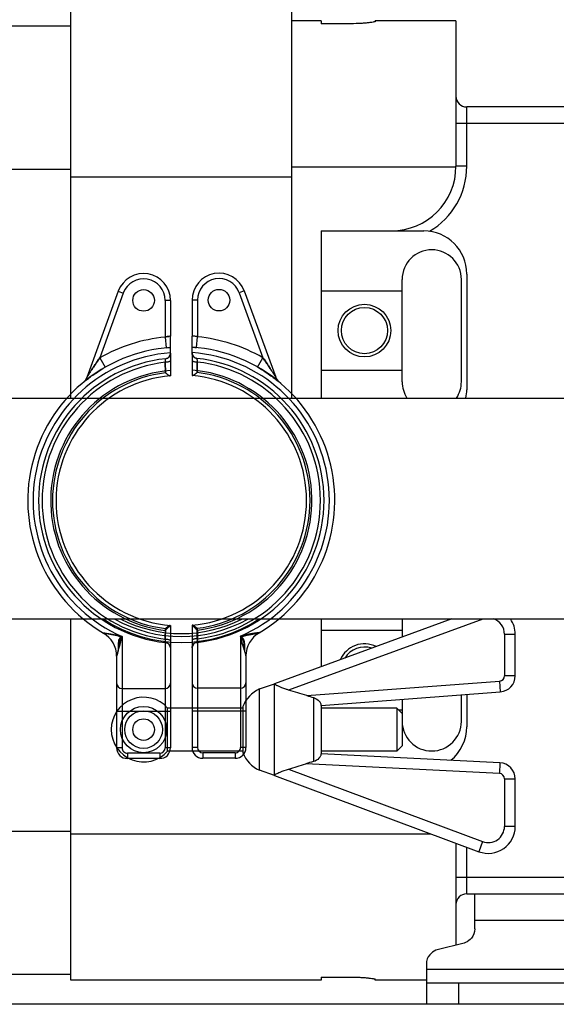
# Model space of a CAD drawing. Units: millimetres. Extents: x 0 to 420, y 0 to 297.
# Drawn here: x 56 to 60, y 186 to 193 of the extents above; entities that cross this region are included whole.
import ezdxf

# ---------------------------------------------------------------- set-up
doc = ezdxf.new("R2010")
doc.units = ezdxf.units.MM
doc.header["$LTSCALE"] = 23.1
doc.layers.get('0').update_dxf_attribs({"linetype": 'CONTINUOUS'})

msp = doc.modelspace()

# ---------------------------------------------------------------- linework, layer by layer
at = {"color": 7, "linetype": 'CONTINUOUS'}
for p, q in [((57.78684, 190.56897), (57.78684, 203.60916)), ((56.14684, 190.56897), (56.14684, 200.04916)), ((58.00684, 193.36917), (57.78684, 193.36917)), ((58.00684, 193.36917), (58.00684, 193.34662)), ((58.40684, 193.36354), (58.40684, 193.36917)), ((59.00684, 193.36917), (58.40684, 193.36917)), ((59.00684, 193.36917), (59.00684, 192.28917)), ((56.14684, 193.32917), (55.70684, 193.32917)), ((58.20684, 193.34662), (58.00684, 193.34662)), ((61.32684, 192.72917), (59.08684, 192.72917)), ((55.70684, 192.26681), (56.14684, 192.26681)), ((59.0068, 192.28303), (57.78684, 192.28303)), ((57.78682, 192.20917), (56.14686, 192.20917)), ((58.00684, 191.80917), (58.00684, 190.56897)), ((58.00684, 191.80917), (58.76684, 191.80917)), ((59.08684, 191.48917), (59.08684, 190.62917)), ((58.60684, 190.68917), (58.60684, 191.44917)), ((59.04684, 190.68917), (59.04684, 191.44917)), ((58.00684, 191.3653), (58.60684, 191.3653)), ((58.60684, 190.77303), (58.00684, 190.77303)), ((53.90684, 190.56897), (62.50684, 190.56897)), ((53.90684, 188.92897), (62.50684, 188.92897)), ((56.14684, 186.24917), (56.14684, 188.92897)), ((58.97531, 188.92897), (57.65884, 188.44789)), ((58.00684, 188.92897), (58.00684, 188.57506)), ((58.60684, 188.92917), (58.60684, 188.79432)), ((58.00684, 188.8453), (58.60684, 188.8453)), ((59.44684, 188.50782), (59.44684, 188.81526)), ((57.54684, 188.40933), (57.65884, 188.44789)), ((57.54684, 187.80688), (57.54684, 188.40933)), ((57.65884, 187.76832), (57.65884, 188.44789)), ((58.00683, 188.28782), (59.33587, 188.38816)), ((58.60684, 188.33312), (58.60684, 187.98811)), ((59.04684, 188.16917), (59.04684, 188.36634)), ((59.08684, 188.36936), (59.08684, 188.12917)), ((56.86573, 187.94811), (56.86573, 188.26811)), ((57.42363, 188.26811), (56.86573, 188.26811)), ((57.42363, 188.27934), (57.42363, 187.93687)), ((58.00684, 188.28782), (58.00684, 187.92839)), ((58.56684, 188.26811), (58.00684, 188.26811)), ((58.60684, 188.22811), (58.56684, 188.26811)), ((58.56684, 188.26811), (58.56684, 187.94811)), ((58.60684, 188.25303), (58.58192, 188.25303)), ((58.60684, 187.98811), (58.56684, 187.94811)), ((57.42363, 187.94811), (56.86573, 187.94811)), ((59.33282, 187.86219), (58.00683, 187.92839)), ((58.56684, 187.94811), (58.00684, 187.94811)), ((57.65884, 187.76832), (57.54684, 187.80688)), ((57.65884, 187.76832), (59.17693, 187.20197)), ((59.44684, 187.38936), (59.44684, 187.74234)), ((56.14684, 187.35153), (55.70684, 187.35153)), ((56.14684, 187.3353), (58.81953, 187.3353)), ((59.00684, 187.26543), (59.00684, 186.50885)), ((59.08684, 186.88917), (61.82684, 186.88917)), ((59.14684, 186.62814), (59.14684, 186.88917)), ((59.0579, 186.52144), (58.87578, 186.47653)), ((58.78684, 186.36983), (58.78684, 186.06916)), ((56.14684, 186.28917), (55.70684, 186.28917)), ((58.00684, 186.27171), (58.00684, 186.24917)), ((58.00684, 186.27171), (58.20684, 186.27171)), ((58.00684, 186.24917), (56.14684, 186.24917)), ((58.40684, 186.24917), (58.40684, 186.25479)), ((58.78684, 186.24917), (58.40684, 186.24917)), ((58.78684, 186.22916), (62.18684, 186.22916)), ((65.14684, 186.06916), (55.10684, 186.06916))]:
    msp.add_line(p, q, dxfattribs=at)
at = {"color": 9, "linetype": 'CONTINUOUS'}
for p, q in [((59.08684, 192.28917), (59.08684, 192.72917)), ((59.00684, 192.60917), (61.32684, 192.60917)), ((59.08684, 192.28917), (59.00684, 192.28917)), ((56.4989, 191.36151), (56.26576, 190.72095)), ((56.53649, 191.34783), (56.36118, 190.86617)), ((56.4989, 191.36151), (56.53649, 191.34783)), ((57.43478, 191.36355), (57.39719, 191.34987)), ((57.39719, 191.34987), (57.5725, 190.86821)), ((57.43478, 191.36355), (57.66792, 190.72299)), ((56.84684, 191.29311), (56.84684, 191.02121)), ((56.88684, 191.29311), (56.84684, 191.29311)), ((56.88684, 191.29311), (56.88684, 191.02713)), ((57.04684, 191.29515), (57.04684, 191.02917)), ((57.08684, 191.29515), (57.04684, 191.29515)), ((57.08684, 191.29515), (57.08684, 191.02325)), ((56.84684, 191.02121), (56.85471, 190.9416)), ((57.07897, 190.94364), (57.08684, 191.02325)), ((56.88684, 190.90056), (56.88688, 190.73368)), ((57.04684, 190.9026), (57.0468, 190.73572)), ((56.36118, 190.86617), (56.4009, 190.79673)), ((57.53278, 190.79877), (57.5725, 190.86821)), ((59.20565, 188.92797), (57.764, 188.40115)), ((59.20528, 188.92897), (59.20565, 188.92797)), ((56.84684, 188.84458), (56.84684, 187.97311)), ((56.88684, 188.88057), (56.88684, 187.97311)), ((57.0468, 188.88261), (57.04684, 187.97515)), ((57.08684, 188.84662), (57.08684, 187.97515)), ((56.52684, 188.79896), (56.52684, 187.97311)), ((56.85121, 188.75345), (56.84841, 188.78028)), ((57.40684, 188.801), (57.40684, 187.97515)), ((59.36684, 188.81526), (59.36684, 188.50782)), ((59.36684, 188.81526), (59.44684, 188.81526)), ((56.48684, 188.65248), (56.48684, 187.97311)), ((57.44684, 188.65452), (57.44684, 187.97515)), ((57.89897, 188.35991), (59.32985, 188.46793)), ((59.32985, 188.46793), (59.33587, 188.38816)), ((59.44684, 188.50782), (59.36684, 188.50782)), ((57.94889, 188.34532), (57.94889, 187.87076)), ((56.88684, 188.24311), (56.48684, 188.24311)), ((57.44684, 188.24515), (57.04684, 188.24515)), ((56.52684, 187.97311), (56.48684, 187.97311)), ((56.88684, 187.97311), (56.84684, 187.97311)), ((57.08684, 187.97515), (57.04684, 187.97515)), ((57.44684, 187.97515), (57.40684, 187.97515)), ((56.56684, 187.93311), (56.56684, 187.89311)), ((56.80684, 187.93311), (56.56684, 187.93311)), ((56.80684, 187.89311), (56.56684, 187.89311)), ((56.80684, 187.93311), (56.80684, 187.89311)), ((57.12684, 187.93515), (57.12684, 187.89515)), ((57.36684, 187.93515), (57.12684, 187.93515)), ((57.36684, 187.89515), (57.12684, 187.89515)), ((57.36684, 187.93515), (57.36684, 187.89515)), ((57.76312, 187.8148), (59.20489, 187.27692)), ((59.32883, 187.78229), (57.89163, 187.85404)), ((59.33282, 187.86219), (59.32883, 187.78229)), ((59.36684, 187.74234), (59.36684, 187.38936)), ((59.36684, 187.74234), (59.44684, 187.74234)), ((59.44684, 187.38936), (59.36684, 187.38936)), ((59.08684, 186.88917), (59.08684, 187.23558)), ((59.20489, 187.27692), (59.17693, 187.20197)), ((60.20533, 187.00917), (59.00684, 187.00917)), ((59.14684, 186.6942), (61.82684, 186.6942)), ((62.18684, 186.32665), (58.78684, 186.32665)), ((59.02684, 186.06916), (59.02684, 186.22916))]:
    msp.add_line(p, q, dxfattribs=at)
at = {"color": 6, "linetype": 'CONTINUOUS'}
for p, q in [((56.88684, 190.90056), (56.88684, 191.02713)), ((57.04684, 190.9026), (57.04684, 191.02917)), ((56.87963, 190.87766), (56.87663, 190.87387)), ((57.04684, 190.94636), (57.0575, 190.94556)), ((56.84852, 190.75611), (56.84841, 190.83399)), ((56.84841, 190.83399), (56.84852, 190.75611)), ((56.85597, 190.86162), (56.85121, 190.8608)), ((57.07771, 190.86366), (57.07307, 190.86505)), ((57.08247, 190.86284), (57.07771, 190.86366)), ((57.08516, 190.75815), (57.08527, 190.83603)), ((57.08527, 190.83603), (57.08516, 190.75815)), ((56.24154, 190.68664), (56.24458, 190.68913)), ((56.24458, 190.68913), (56.25011, 190.69363)), ((56.25592, 190.70214), (56.25158, 190.69655)), ((56.25383, 190.69663), (56.25817, 190.70009)), ((57.65684, 190.71663), (57.66373, 190.71135)), ((57.67551, 190.70213), (57.67985, 190.69867)), ((57.67552, 190.70213), (57.67985, 190.69867)), ((57.67985, 190.69867), (57.68667, 190.69316)), ((56.84841, 188.78026), (56.84852, 188.85814)), ((56.84852, 188.85814), (56.84841, 188.78026)), ((57.08527, 188.7823), (57.08516, 188.86018)), ((57.08516, 188.86018), (57.08527, 188.7823)), ((57.07771, 188.75467), (57.08247, 188.75549)), ((56.87314, 188.74383), (56.87663, 188.74039)), ((56.52684, 188.41311), (56.84684, 188.41311)), ((57.40684, 188.41515), (57.08684, 188.41515))]:
    msp.add_line(p, q, dxfattribs=at)
for points in [[(56.85471, 190.9416), (56.86543, 190.94261), (56.87618, 190.94351), (56.88684, 190.94432)], [(56.85471, 190.9416), (56.86543, 190.94261), (56.87618, 190.94352), (56.88684, 190.94432)], [(56.87663, 190.87387), (56.87314, 190.87042), (56.86926, 190.86744), (56.86507, 190.86496), (56.86061, 190.86301), (56.85597, 190.86162)], [(56.88565, 190.89087), (56.88418, 190.88622), (56.88216, 190.88179), (56.87963, 190.87766)], [(56.88684, 190.90056), (56.88654, 190.89567), (56.88565, 190.89087)], [(57.04683, 190.94635), (57.05752, 190.94555), (57.06828, 190.94464), (57.07897, 190.94364)], [(57.05705, 190.87591), (57.05405, 190.8797), (57.05152, 190.88383), (57.0495, 190.88826), (57.04803, 190.89291), (57.04714, 190.89771), (57.04684, 190.9026)], [(57.06442, 190.86948), (57.06054, 190.87246), (57.05705, 190.87591)], [(57.07307, 190.86505), (57.06861, 190.867), (57.06442, 190.86948)], [(56.25817, 190.70009), (56.26372, 190.70447), (56.26997, 190.70933), (56.27686, 190.71461), (56.28437, 190.72027), (56.29253, 190.72631), (56.30138, 190.73274), (56.31091, 190.73952), (56.32116, 190.74665), (56.33218, 190.75413), (56.344, 190.76194), (56.35672, 190.77012), (56.37038, 190.77863)], [(56.29251, 190.7263), (56.30136, 190.73272), (56.3109, 190.73951), (56.32115, 190.74664), (56.33217, 190.75412), (56.34399, 190.76193), (56.35672, 190.77012), (56.37038, 190.77863), (56.38512, 190.78753), (56.4009, 190.79673)], [(57.53278, 190.79877), (57.54856, 190.78957), (57.5633, 190.78067), (57.57696, 190.77216), (57.58969, 190.76397), (57.60151, 190.75616), (57.61253, 190.74868), (57.62278, 190.74155), (57.63232, 190.73476), (57.64117, 190.72834)], [(57.53278, 190.79877), (57.54855, 190.78958), (57.56331, 190.78067)], [(57.6015, 190.75616), (57.61253, 190.74868), (57.62278, 190.74155)], [(57.63231, 190.73477), (57.64116, 190.72835), (57.64932, 190.7223), (57.65683, 190.71664), (57.66373, 190.71135), (57.66997, 190.7065), (57.67552, 190.70213)], [(56.25592, 190.70214), (56.25159, 190.69656), (56.24678, 190.69137), (56.24154, 190.68664)], [(56.24701, 190.69112), (56.25383, 190.69663), (56.25817, 190.70009)], [(56.26576, 190.72095), (56.26304, 190.7144), (56.25975, 190.70812), (56.25592, 190.70214)], [(56.25817, 190.70009), (56.26372, 190.70447), (56.26995, 190.70931), (56.27684, 190.71459), (56.28435, 190.72026)], [(57.67776, 190.70418), (57.67393, 190.71016), (57.67064, 190.71644), (57.66792, 190.72299)], [(57.69216, 190.68866), (57.68691, 190.6934), (57.6821, 190.69859), (57.67776, 190.70418)], [(57.68667, 190.69316), (57.69185, 190.68892), (57.69216, 190.68866)], [(56.38833, 188.82482), (56.3927, 188.82217), (56.397, 188.81941), (56.40125, 188.81653)], [(56.38833, 188.82482), (56.3944, 188.8211), (56.40036, 188.81714), (56.4062, 188.81294)], [(56.52664, 188.79892), (56.52649, 188.79891), (56.52632, 188.79892), (56.52615, 188.79894), (56.52598, 188.79896), (56.5258, 188.799), (56.52561, 188.79904), (56.52542, 188.7991)], [(57.05705, 188.74243), (57.06054, 188.74587), (57.06442, 188.74885), (57.06861, 188.75134), (57.07307, 188.75328), (57.07771, 188.75467)], [(57.40826, 188.80114), (57.40807, 188.80108), (57.40788, 188.80104), (57.4077, 188.801), (57.40753, 188.80098), (57.40736, 188.80096), (57.40719, 188.80095), (57.40704, 188.80096)], [(57.52748, 188.81498), (57.53332, 188.81918), (57.53928, 188.82314), (57.54535, 188.82686)], [(57.53243, 188.81857), (57.53668, 188.82145), (57.54098, 188.82421), (57.54535, 188.82686)], [(56.85121, 188.75345), (56.85597, 188.75263), (56.86061, 188.75124), (56.86507, 188.7493), (56.86926, 188.74681), (56.87314, 188.74383)], [(56.87663, 188.74039), (56.87963, 188.7366), (56.88216, 188.73246), (56.88418, 188.72804), (56.88565, 188.72339), (56.88654, 188.71858), (56.88684, 188.71369)], [(57.04684, 188.71573), (57.04714, 188.72062), (57.04803, 188.72543)], [(57.04803, 188.72543), (57.0495, 188.73008), (57.05152, 188.7345), (57.05405, 188.73864), (57.05705, 188.74243)], [(56.48576, 188.6732), (56.48623, 188.66801), (56.48657, 188.66283), (56.48677, 188.65765), (56.48684, 188.65248)], [(56.48622, 188.66818), (56.48649, 188.66425), (56.48669, 188.66032), (56.4868, 188.6564)], [(57.44684, 188.65452), (57.44691, 188.65969), (57.44711, 188.66487), (57.44745, 188.67005), (57.44792, 188.67524)], [(57.44688, 188.65844), (57.44699, 188.66236), (57.44719, 188.66629), (57.44746, 188.67022)]]:
    msp.add_lwpolyline(points, dxfattribs=at)
for centre in [(56.68684, 191.29311), (57.24684, 191.29515), (56.68684, 188.10811)]:
    msp.add_circle(centre, 0.08, dxfattribs=at)
at = {"color": 7, "linetype": 'CONTINUOUS'}
for centre, radius in [((58.32684, 191.06917), 0.1954), ((58.32684, 191.06917), 0.1714), ((56.68684, 188.10811), 0.17139), ((56.68684, 188.10811), 0.13994)]:
    msp.add_circle(centre, radius, dxfattribs=at)
for centre, radius, start, end in [((59.08684, 192.80917), 0.08, 180, 270), ((58.52684, 192.28917), 0.48, 270, 360), ((58.76684, 191.48917), 0.32, 0, 90), ((58.82684, 191.44917), 0.22, 0, 180), ((58.82684, 190.68917), 0.22, 180, 213.128296), ((58.82684, 190.68917), 0.22, 326.871704, 360), ((58.76684, 190.62917), 0.32, 349.15308, 360), ((56.96684, 189.80917), 1.054, 236.639339, 303.360661), ((56.96684, 189.80917), 1.01, 240.677283, 299.322717), ((59.24684, 188.81526), 0.2, 0, 34.689426), ((58.32684, 188.54917), 0.1954, 63.464484, 156.687658), ((58.32684, 188.54917), 0.1714, 71.621739, 148.531412), ((59.32684, 188.50782), 0.12, 274.317647, 360), ((57.64684, 188.19115), 0.24, 114.624318, 158.441396), ((49.7046, 161.78264), 27.81184, 72.864291, 73.155049), ((56.68684, 188.10811), 0.24, 41.810315, 318.189685), ((58.41348, 190.02831), 1.74594, 252.861264, 254.567899), ((58.82684, 188.16917), 0.22, 180, 360), ((58.76684, 188.12917), 0.32, 308.95817, 360), ((57.64684, 188.02506), 0.24, 201.558604, 245.375635), ((49.58337, 214.83131), 28.22765, 286.844668, 287.117402), ((58.48939, 185.91346), 2.03056, 105.437362, 107.120563), ((59.32684, 187.74234), 0.12, 0, 87.141893), ((59.24684, 187.38936), 0.2, 249.541231, 360), ((59.08684, 186.80917), 0.08, 90, 180)]:
    msp.add_arc(centre, radius, start, end, dxfattribs=at)
at = {"color": 9, "linetype": 'CONTINUOUS'}
for centre, radius, start, end in [((58.52684, 192.28917), 0.56, 300.408821, 360), ((56.68684, 191.29311), 0.2, 0, 160), ((57.24684, 191.29515), 0.2, 20, 180), ((56.68684, 191.29311), 0.16, 0.000006, 160), ((57.24684, 191.29515), 0.16, 20, 179.999994), ((56.96684, 189.80713), 1.22, 95.644784, 119.764961), ((56.88692, 190.88958), 0.13755, 90.034499, 94.921351), ((56.88686, 190.89098), 0.13615, 90.008408, 94.944541), ((57.04665, 190.89002), 0.13915, 85.091712, 89.922315), ((57.04682, 190.89302), 0.13615, 85.055459, 89.991592), ((57.04611, 190.88685), 0.14235, 73.374464, 84.984311), ((56.96684, 189.80917), 1.22, 60.235039, 84.355216), ((56.96684, 189.80713), 1.14, 94.024059, 239.505032), ((56.96684, 189.80713), 1.1, 94.170648, 246.421823), ((56.84684, 190.90056), 0.04, 276.262913, 360), ((56.96684, 189.80917), 1.14, 300.494968, 85.975949), ((56.96684, 189.80917), 1.1, 293.578177, 85.829352), ((57.08684, 190.9026), 0.04, 180, 263.737087), ((56.96684, 189.80713), 1.06, 96.262913, 263.737087), ((56.96684, 189.80713), 1.03366, 96.579133, 263.420867), ((54.05966, 191.13831), 2.80531, 353.771992, 354.322841), ((54.12966, 191.1312), 2.73494, 353.761422, 354.326017), ((56.96684, 189.80917), 1.06, 276.262913, 83.737087), ((59.89544, 191.14257), 2.82684, 185.679069, 186.225721), ((59.87402, 191.14035), 2.80531, 185.677159, 186.228008), ((56.96684, 189.80917), 1.03366, 276.579133, 83.420867), ((56.96684, 189.80713), 0.97, 94.730799, 262.893657), ((56.96684, 189.80713), 0.95632, 97.106304, 262.893656), ((56.96684, 189.80713), 0.93, 94.93439, 265.065612), ((56.96684, 189.80917), 0.93, 274.934388, 85.06561), ((56.96684, 189.80917), 0.97, 277.106343, 85.269201), ((56.96684, 189.80917), 0.95632, 277.106344, 82.893696), ((56.19058, 190.74831), 0.08, 309.514902, 340), ((57.7431, 190.75035), 0.08, 200, 230.485098), ((56.96684, 189.80917), 0.98894, 242.980336, 297.019664), ((59.24684, 188.81526), 0.12, 108.420544, 110.073727), ((59.24684, 188.81526), 0.12, 0, 71.580781), ((56.28684, 188.65248), 0.2, 0, 59.505032), ((54.0479, 188.47472), 2.81713, 5.678208, 6.226746), ((57.08684, 188.71573), 0.04, 96.262913, 180), ((59.93502, 188.47164), 2.86663, 173.778281, 174.317345), ((59.80402, 188.4851), 2.73494, 173.761422, 174.326017), ((57.64684, 188.65452), 0.2, 120.494968, 180), ((56.84684, 188.71369), 0.04, 0, 83.737087), ((59.32684, 188.50782), 0.04, 274.315583, 0.00233), ((56.56684, 187.97311), 0.08, 180, 270), ((56.56684, 187.97311), 0.04, 179.99717, 270.002829), ((56.80684, 187.97311), 0.08, 270, 360), ((56.80684, 187.97311), 0.04, 270.000271, 360), ((57.12684, 187.97515), 0.08, 180, 270), ((57.12684, 187.97515), 0.04, 180, 269.999729), ((57.36684, 187.97515), 0.08, 270, 0), ((57.36684, 187.97515), 0.04, 269.997171, 0.00283), ((59.32684, 187.74234), 0.04, 359.997545, 87.144145), ((59.24684, 187.38936), 0.12, 249.541231, 360)]:
    msp.add_arc(centre, radius, start, end, dxfattribs=at)
at = {"color": 6, "linetype": 'CONTINUOUS'}
for centre, radius, start, end in [((54.92963, 191.01555), 2.89635, 311.44819, 312.199022), ((54.98059, 190.95863), 2.81995, 311.437544, 312.208719), ((54.99118, 190.94715), 2.80433, 312.206047, 312.530032), ((54.99557, 190.94233), 2.79781, 312.205669, 312.53041), ((58.9425, 190.94919), 2.80433, 227.469968, 227.793953), ((58.94201, 190.94865), 2.8036, 227.469925, 227.793996), ((59.00405, 191.01759), 2.89635, 227.800978, 228.55181), ((59.00015, 191.01323), 2.8905, 227.800211, 228.552563), ((56.52684, 188.45311), 0.04, 180, 270), ((56.84684, 188.45311), 0.04, 270, 360), ((57.08684, 188.45515), 0.04, 180, 270), ((57.40684, 188.45515), 0.04, 270, 360)]:
    msp.add_arc(centre, radius, start, end, dxfattribs=at)
at = {"color": 7, "linetype": 'CONTINUOUS'}
for points, knots in [([(58.40684, 193.36354), (58.40684, 193.36203), (58.39957, 193.36036), (58.39007, 193.35777), (58.37079, 193.35517), (58.34667, 193.35245), (58.31661, 193.35005), (58.26952, 193.34741), (58.23239, 193.34662), (58.20684, 193.34662)], [0, 0, 0, 0, 0.0224997, 0.0804934, 0.1731374, 0.2971327, 0.4478719, 0.6197077, 1, 1, 1, 1]), ([(57.54535, 188.82686), (57.54706, 188.82787), (57.5382, 188.82681), (57.53416, 188.82638), (57.52691, 188.82541), (57.52031, 188.82444), (57.51374, 188.82343), (57.5076, 188.82242), (57.50126, 188.82134), (57.49483, 188.8202), (57.4884, 188.81901), (57.48204, 188.81779), (57.4758, 188.81655), (57.46973, 188.81531), (57.46389, 188.81409), (57.45849, 188.81293), (57.45254, 188.81163), (57.44628, 188.81024), (57.43974, 188.80876), (57.43409, 188.80746), (57.42917, 188.80629), (57.42438, 188.80519), (57.41961, 188.80385), (57.41406, 188.80325), (57.4083, 188.79865), (57.40684, 188.801)], [0, 0, 0, 0, 0.0421951, 0.0786662, 0.128978, 0.182603, 0.2250129, 0.2693822, 0.3151868, 0.3616436, 0.4081231, 0.4541697, 0.4993795, 0.5433802, 0.585821, 0.6263747, 0.6608015, 0.7153189, 0.7625766, 0.8033815, 0.8387536, 0.8698485, 0.9085414, 0.9410493, 1, 1, 1, 1]), ([(57.54535, 188.82686), (57.54706, 188.82787), (57.5382, 188.82681), (57.53416, 188.82638), (57.52691, 188.82541), (57.52031, 188.82444), (57.51374, 188.82343), (57.5076, 188.82242), (57.50126, 188.82134), (57.49483, 188.8202), (57.4884, 188.81901), (57.48204, 188.81779), (57.4758, 188.81655), (57.46973, 188.81531), (57.46389, 188.81409), (57.45849, 188.81293), (57.45254, 188.81163), (57.44628, 188.81024), (57.43974, 188.80876), (57.43409, 188.80746), (57.42917, 188.80629), (57.42438, 188.80519), (57.41961, 188.80385), (57.41406, 188.80325), (57.4083, 188.79865), (57.40684, 188.801)], [0, 0, 0, 0, 0.0421951, 0.0786662, 0.128978, 0.182603, 0.2250129, 0.2693822, 0.3151868, 0.3616436, 0.4081231, 0.4541697, 0.4993795, 0.5433802, 0.585821, 0.6263747, 0.6608015, 0.7153189, 0.7625766, 0.8033815, 0.8387536, 0.8698485, 0.9085414, 0.9410493, 1, 1, 1, 1]), ([(56.38833, 188.82482), (56.38662, 188.82583), (56.39548, 188.82477), (56.39952, 188.82434), (56.40677, 188.82337), (56.41337, 188.8224), (56.41994, 188.82139), (56.42608, 188.82038), (56.43242, 188.8193), (56.43885, 188.81816), (56.44528, 188.81697), (56.45164, 188.81575), (56.45788, 188.81451), (56.46395, 188.81327), (56.46979, 188.81205), (56.47519, 188.81089), (56.48114, 188.80959), (56.4874, 188.8082), (56.49394, 188.80672), (56.49959, 188.80542), (56.50451, 188.80425), (56.5093, 188.80315), (56.51407, 188.80181), (56.51962, 188.80121), (56.52538, 188.79661), (56.52684, 188.79896)], [0, 0, 0, 0, 0.0421951, 0.0786662, 0.128978, 0.182603, 0.2250129, 0.2693822, 0.3151868, 0.3616436, 0.4081231, 0.4541697, 0.4993795, 0.5433802, 0.585821, 0.6263747, 0.6608015, 0.7153189, 0.7625766, 0.8033815, 0.8387536, 0.8698485, 0.9085414, 0.9410493, 1, 1, 1, 1]), ([(56.38833, 188.82482), (56.38662, 188.82583), (56.39548, 188.82477), (56.39952, 188.82434), (56.40677, 188.82337), (56.41337, 188.8224), (56.41994, 188.82139), (56.42608, 188.82038), (56.43242, 188.8193), (56.43885, 188.81816), (56.44528, 188.81697), (56.45164, 188.81575), (56.45788, 188.81451), (56.46395, 188.81327), (56.46979, 188.81205), (56.47519, 188.81089), (56.48114, 188.80959), (56.4874, 188.8082), (56.49394, 188.80672), (56.49959, 188.80542), (56.50451, 188.80425), (56.5093, 188.80315), (56.51407, 188.80181), (56.51962, 188.80121), (56.52538, 188.79661), (56.52684, 188.79896)], [0, 0, 0, 0, 0.0421951, 0.0786662, 0.128978, 0.182603, 0.2250129, 0.2693822, 0.3151868, 0.3616436, 0.4081231, 0.4541697, 0.4993795, 0.5433802, 0.585821, 0.6263747, 0.6608015, 0.7153189, 0.7625766, 0.8033815, 0.8387536, 0.8698485, 0.9085414, 0.9410493, 1, 1, 1, 1]), ([(56.52684, 188.79896), (56.52609, 188.79775), (56.5223, 188.80038), (56.51812, 188.80015), (56.51297, 188.80132), (56.50738, 188.80219), (56.50192, 188.80317), (56.49655, 188.8041), (56.49114, 188.80505), (56.48487, 188.80616), (56.47757, 188.80748), (56.47075, 188.80873), (56.46465, 188.80985), (56.45954, 188.81081), (56.45404, 188.81184), (56.44814, 188.81296), (56.44189, 188.81416), (56.43538, 188.81542), (56.42871, 188.81672), (56.42201, 188.81804), (56.41538, 188.81935), (56.40899, 188.82063), (56.40298, 188.82184), (56.39758, 188.82293), (56.39277, 188.82391), (56.38978, 188.82452), (56.38833, 188.82482)], [0, 0, 0, 0, 0.0303881, 0.061244, 0.0986489, 0.1388375, 0.1828371, 0.2164245, 0.2549437, 0.2996959, 0.3519681, 0.4130198, 0.4472169, 0.4840539, 0.5236635, 0.5663504, 0.6118257, 0.6591763, 0.7076474, 0.7564332, 0.8046596, 0.8513516, 0.8953472, 0.9350867, 0.9686195, 1, 1, 1, 1]), ([(56.52684, 188.79896), (56.52309, 188.79749), (56.51549, 188.79314), (56.50652, 188.78254), (56.50086, 188.7684), (56.49824, 188.75203), (56.49763, 188.73397), (56.49813, 188.71424), (56.49851, 188.70053), (56.49856, 188.69339)], [0, 0, 0, 0, 0.103956, 0.2211837, 0.3509114, 0.49139, 0.6464936, 0.8161914, 1, 1, 1, 1]), ([(56.49856, 188.69339), (56.50143, 188.704), (56.50778, 188.72629), (56.51714, 188.7615), (56.52363, 188.78609), (56.52684, 188.79896)], [0, 0, 0, 0, 0.3017168, 0.6359813, 1, 1, 1, 1]), ([(56.49856, 188.69339), (56.5, 188.69877), (56.50298, 188.70911), (56.50688, 188.72419), (56.51249, 188.73748), (56.51549, 188.75045), (56.51653, 188.76252), (56.51766, 188.77351), (56.51935, 188.78339), (56.52187, 188.79212), (56.52502, 188.797), (56.52684, 188.79896)], [0, 0, 0, 0, 0.1519166, 0.2933616, 0.4238249, 0.5440626, 0.6540478, 0.75382, 0.8450875, 0.9269977, 1, 1, 1, 1]), ([(56.52684, 188.79896), (56.52297, 188.79479), (56.51554, 188.78462), (56.50757, 188.76621), (56.50266, 188.74453), (56.50011, 188.71994), (56.49917, 188.70271), (56.49856, 188.69339)], [0, 0, 0, 0, 0.153048, 0.3357251, 0.5355889, 0.7487547, 1, 1, 1, 1]), ([(57.40684, 188.801), (57.40759, 188.79979), (57.41138, 188.80242), (57.41556, 188.80219), (57.42071, 188.80336), (57.4263, 188.80423), (57.43176, 188.80521), (57.43713, 188.80614), (57.44254, 188.80709), (57.44881, 188.8082), (57.45611, 188.80952), (57.46293, 188.81077), (57.46903, 188.81189), (57.47414, 188.81285), (57.47964, 188.81388), (57.48554, 188.815), (57.49179, 188.8162), (57.4983, 188.81746), (57.50497, 188.81876), (57.51167, 188.82008), (57.5183, 188.82139), (57.52469, 188.82267), (57.5307, 188.82388), (57.5361, 188.82497), (57.54091, 188.82595), (57.5439, 188.82656), (57.54535, 188.82686)], [0, 0, 0, 0, 0.0303881, 0.061244, 0.0986489, 0.1388375, 0.1828371, 0.2164245, 0.2549437, 0.2996959, 0.3519681, 0.4130198, 0.4472169, 0.4840539, 0.5236635, 0.5663503, 0.6118257, 0.6591763, 0.7076474, 0.7564332, 0.8046596, 0.8513516, 0.8953472, 0.9350867, 0.9686195, 1, 1, 1, 1]), ([(57.40684, 188.801), (57.41059, 188.79953), (57.41819, 188.79518), (57.42716, 188.78458), (57.43282, 188.77044), (57.43544, 188.75407), (57.43605, 188.73601), (57.43555, 188.71628), (57.43517, 188.70257), (57.43512, 188.69543)], [0, 0, 0, 0, 0.103956, 0.2211837, 0.3509114, 0.49139, 0.6464936, 0.8161914, 1, 1, 1, 1]), ([(57.43512, 188.69543), (57.43225, 188.70604), (57.4259, 188.72833), (57.41654, 188.76354), (57.41005, 188.78813), (57.40684, 188.801)], [0, 0, 0, 0, 0.3017168, 0.6359813, 1, 1, 1, 1]), ([(57.40684, 188.801), (57.41071, 188.79683), (57.41814, 188.78666), (57.42611, 188.76825), (57.43102, 188.74657), (57.43357, 188.72198), (57.43451, 188.70475), (57.43512, 188.69543)], [0, 0, 0, 0, 0.153048, 0.3357251, 0.5355889, 0.7487547, 1, 1, 1, 1]), ([(57.43512, 188.69543), (57.43368, 188.70081), (57.4307, 188.71115), (57.4268, 188.72623), (57.42119, 188.73952), (57.41819, 188.75249), (57.41715, 188.76456), (57.41602, 188.77555), (57.41433, 188.78543), (57.41181, 188.79416), (57.40866, 188.79904), (57.40684, 188.801)], [0, 0, 0, 0, 0.1519166, 0.2933616, 0.4238249, 0.5440626, 0.6540478, 0.75382, 0.8450875, 0.9269977, 1, 1, 1, 1]), ([(57.6834, 188.43192), (57.68056, 188.43329), (57.67224, 188.4376), (57.6636, 188.44174), (57.65884, 188.44581)], [0, 0, 0, 0, 0.3343349, 1, 1, 1, 1]), ([(57.764, 188.40115), (57.75676, 188.40334), (57.72938, 188.41214), (57.7025, 188.42269), (57.6834, 188.43192)], [0, 0, 0, 0, 0.2626286, 1, 1, 1, 1]), ([(57.94889, 188.34532), (57.95414, 188.34387), (57.97307, 188.3366), (57.98957, 188.32289), (57.99787, 188.31064)], [0, 0, 0, 0, 0.2691296, 1, 1, 1, 1]), ([(58.00683, 188.28782), (58.00631, 188.28778), (58.00728, 188.29123), (58.00521, 188.29453), (58.00316, 188.30256), (57.99987, 188.30769), (57.99787, 188.31064)], [0, 0, 0, 0, 0.0637355, 0.2535753, 0.5678451, 1, 1, 1, 1]), ([(57.99777, 187.90538), (57.99523, 187.90163), (57.98238, 187.88602), (57.96397, 187.87493), (57.94889, 187.87076)], [0, 0, 0, 0, 0.2245782, 1, 1, 1, 1]), ([(57.99777, 187.90538), (57.9998, 187.90836), (58.00313, 187.91354), (58.00519, 187.92163), (58.00729, 187.92498), (58.0063, 187.92842), (58.00683, 187.92839)], [0, 0, 0, 0, 0.4324924, 0.7469449, 0.9364936, 1, 1, 1, 1]), ([(57.68321, 187.78423), (57.68909, 187.78709), (57.7151, 187.79885), (57.74207, 187.80842), (57.76312, 187.8148)], [0, 0, 0, 0, 0.2290492, 1, 1, 1, 1]), ([(57.65884, 187.7704), (57.65991, 187.77132), (57.66768, 187.77657), (57.67606, 187.78077), (57.68321, 187.78423)], [0, 0, 0, 0, 0.1504154, 1, 1, 1, 1]), ([(59.12204, 186.5609), (59.10997, 186.54641), (59.0883, 186.53087), (59.06419, 186.523), (59.0579, 186.52144)], [0, 0, 0, 0, 0.744211, 1, 1, 1, 1]), ([(58.87578, 186.47653), (58.86949, 186.47497), (58.84538, 186.4671), (58.82371, 186.45156), (58.81164, 186.43707)], [0, 0, 0, 0, 0.255789, 1, 1, 1, 1]), ([(58.20684, 186.27171), (58.23239, 186.27171), (58.26952, 186.27093), (58.31661, 186.26828), (58.34667, 186.26588), (58.37079, 186.26316), (58.39007, 186.26056), (58.39957, 186.25797), (58.40684, 186.2563), (58.40684, 186.25479)], [0, 0, 0, 0, 0.3802923, 0.552128, 0.7028671, 0.8268624, 0.9195064, 0.9775002, 1, 1, 1, 1])]:
    msp.add_open_spline(points, degree=3, knots=knots, dxfattribs=at)
at = {"color": 9, "linetype": 'CONTINUOUS'}
for points, knots in [([(56.84684, 191.02121), (56.84977, 191.02208), (56.85614, 191.02376), (56.86559, 191.02558), (56.87211, 191.02636), (56.87513, 191.02662)], [0, 0, 0, 0, 0.3174334, 0.6853625, 1, 1, 1, 1]), ([(56.87512, 191.02662), (56.87144, 191.0263), (56.86566, 191.02556), (56.85621, 191.02376), (56.85048, 191.02229), (56.84684, 191.02121)], [0, 0, 0, 0, 0.3844348, 0.6058845, 1, 1, 1, 1]), ([(57.08684, 191.02325), (57.08391, 191.02412), (57.07754, 191.0258), (57.06809, 191.02762), (57.06157, 191.0284), (57.05855, 191.02866)], [0, 0, 0, 0, 0.3174334, 0.6853625, 1, 1, 1, 1]), ([(56.36118, 190.86617), (56.34962, 190.85011), (56.33271, 190.8258), (56.31124, 190.79346), (56.30092, 190.77747), (56.29597, 190.76971)], [0, 0, 0, 0, 0.5097697, 0.7628901, 1, 1, 1, 1]), ([(56.29598, 190.76972), (56.3009, 190.77745), (56.31121, 190.79342), (56.32721, 190.81752), (56.34396, 190.84198), (56.35541, 190.85815), (56.36118, 190.86617)], [0, 0, 0, 0, 0.2362729, 0.4895483, 0.7454206, 1, 1, 1, 1]), ([(56.8868, 190.84759), (56.88681, 190.84609), (56.88477, 190.84255), (56.87889, 190.83919), (56.87049, 190.83636), (56.86, 190.83454), (56.85239, 190.83405), (56.84841, 190.83399)], [0, 0, 0, 0, 0.1046762, 0.2579769, 0.4677805, 0.7219673, 1, 1, 1, 1]), ([(56.8868, 190.84759), (56.88681, 190.84609), (56.88478, 190.84257), (56.87896, 190.83923), (56.87061, 190.83639), (56.8601, 190.83455), (56.85244, 190.83405), (56.84841, 190.83399)], [0, 0, 0, 0, 0.1045778, 0.2566232, 0.4644455, 0.7183145, 1, 1, 1, 1]), ([(57.04688, 190.84963), (57.04687, 190.84813), (57.04891, 190.84459), (57.05479, 190.84123), (57.06319, 190.8384), (57.07368, 190.83658), (57.08129, 190.83609), (57.08527, 190.83603)], [0, 0, 0, 0, 0.1046762, 0.2579769, 0.4677805, 0.7219673, 1, 1, 1, 1]), ([(57.04688, 190.84963), (57.04687, 190.84813), (57.0489, 190.84461), (57.05472, 190.84127), (57.06307, 190.83843), (57.07358, 190.83659), (57.08124, 190.83609), (57.08527, 190.83603)], [0, 0, 0, 0, 0.1045778, 0.2566232, 0.4644455, 0.7183145, 1, 1, 1, 1]), ([(57.5725, 190.86821), (57.58406, 190.85215), (57.60097, 190.82784), (57.62244, 190.7955), (57.63276, 190.77951), (57.63771, 190.77175)], [0, 0, 0, 0, 0.5097697, 0.7628901, 1, 1, 1, 1]), ([(57.6377, 190.77175), (57.63278, 190.77949), (57.62515, 190.79131), (57.61469, 190.80718), (57.6037, 190.8236), (57.58972, 190.84402), (57.57827, 190.86019), (57.5725, 190.86821)], [0, 0, 0, 0, 0.2362636, 0.3624521, 0.489545, 0.74547, 1, 1, 1, 1]), ([(56.29598, 190.76972), (56.29442, 190.76726), (56.29144, 190.76257), (56.28719, 190.75581), (56.28333, 190.74965), (56.27986, 190.74403), (56.27673, 190.73893), (56.27391, 190.73436), (56.27028, 190.72843), (56.2676, 190.72401), (56.26576, 190.72095)], [0, 0, 0, 0, 0.1520747, 0.2908841, 0.4172305, 0.5322145, 0.6363745, 0.7297359, 0.8129648, 1, 1, 1, 1]), ([(57.63771, 190.77175), (57.63914, 190.76949), (57.6419, 190.76515), (57.64585, 190.75888), (57.64945, 190.75312), (57.65274, 190.74783), (57.65572, 190.74299), (57.65843, 190.73859), (57.66151, 190.73358), (57.66462, 190.72841), (57.66694, 190.72458), (57.66792, 190.72299)], [0, 0, 0, 0, 0.1401186, 0.2690007, 0.3872925, 0.4956814, 0.594651, 0.684572, 0.7658843, 0.9019033, 1, 1, 1, 1]), ([(56.84841, 188.78026), (56.85239, 188.78021), (56.86, 188.77972), (56.87049, 188.77789), (56.87889, 188.77506), (56.88477, 188.7717), (56.88681, 188.76816), (56.8868, 188.76666)], [0, 0, 0, 0, 0.2780535, 0.5322359, 0.742027, 0.895321, 1, 1, 1, 1]), ([(57.08527, 188.7823), (57.08129, 188.78225), (57.07368, 188.78176), (57.06319, 188.77993), (57.05479, 188.7771), (57.04891, 188.77374), (57.04687, 188.7702), (57.04688, 188.7687)], [0, 0, 0, 0, 0.2780535, 0.5322359, 0.742027, 0.895321, 1, 1, 1, 1]), ([(56.48684, 188.65248), (56.48684, 188.65518), (56.48911, 188.65934), (56.4906, 188.6657), (56.49239, 188.67163), (56.49428, 188.6783), (56.49637, 188.68563), (56.49781, 188.69074), (56.49856, 188.69339)], [0, 0, 0, 0, 0.1900479, 0.3164064, 0.4624791, 0.6259724, 0.8055048, 1, 1, 1, 1]), ([(56.49856, 188.69339), (56.49781, 188.69075), (56.49637, 188.68566), (56.49429, 188.67835), (56.49242, 188.67169), (56.49064, 188.66576), (56.4891, 188.6594), (56.48684, 188.65521), (56.48684, 188.65248)], [0, 0, 0, 0, 0.1936048, 0.3725246, 0.535855, 0.6818676, 0.8078162, 1, 1, 1, 1]), ([(57.43512, 188.69543), (57.43587, 188.69277), (57.43732, 188.68764), (57.43941, 188.68029), (57.4413, 188.67362), (57.44309, 188.6677), (57.44457, 188.66136), (57.44684, 188.65721), (57.44684, 188.65452)], [0, 0, 0, 0, 0.1953617, 0.375263, 0.5387536, 0.6845714, 0.8105578, 1, 1, 1, 1]), ([(57.43512, 188.69543), (57.43587, 188.69279), (57.43731, 188.6877), (57.4394, 188.68039), (57.44126, 188.67373), (57.44304, 188.6678), (57.44459, 188.66144), (57.44684, 188.65725), (57.44684, 188.65452)], [0, 0, 0, 0, 0.1936048, 0.3725246, 0.535855, 0.6818676, 0.8078162, 1, 1, 1, 1])]:
    msp.add_open_spline(points, degree=3, knots=knots, dxfattribs=at)
at = {"color": 6, "linetype": 'CONTINUOUS'}
for points, knots in [([(56.88494, 190.73351), (56.88169, 190.73322), (56.87584, 190.73663), (56.86749, 190.74156), (56.8584, 190.74817), (56.85197, 190.75325), (56.84852, 190.75611)], [0, 0, 0, 0, 0.2263425, 0.4293126, 0.6887819, 1, 1, 1, 1]), ([(56.84852, 190.75611), (56.85197, 190.75325), (56.8584, 190.74817), (56.86749, 190.74156), (56.87584, 190.73664), (56.88169, 190.73322), (56.88494, 190.73351)], [0, 0, 0, 0, 0.3112285, 0.5707086, 0.7736751, 1, 1, 1, 1]), ([(57.04874, 190.73555), (57.05199, 190.73526), (57.05784, 190.73867), (57.06619, 190.7436), (57.07528, 190.75021), (57.08171, 190.75529), (57.08516, 190.75815)], [0, 0, 0, 0, 0.2263425, 0.4293126, 0.6887819, 1, 1, 1, 1]), ([(57.08516, 190.75815), (57.08171, 190.75529), (57.07528, 190.75021), (57.06619, 190.7436), (57.05784, 190.73868), (57.05199, 190.73526), (57.04874, 190.73555)], [0, 0, 0, 0, 0.3112285, 0.5707086, 0.7736751, 1, 1, 1, 1]), ([(56.88494, 188.88075), (56.88169, 188.88103), (56.87584, 188.87762), (56.86749, 188.87269), (56.8584, 188.86608), (56.85197, 188.861), (56.84852, 188.85814)], [0, 0, 0, 0, 0.2263425, 0.4293126, 0.6887819, 1, 1, 1, 1]), ([(56.84852, 188.85814), (56.85197, 188.861), (56.8584, 188.86608), (56.86749, 188.87269), (56.87584, 188.87762), (56.88169, 188.88103), (56.88494, 188.88075)], [0, 0, 0, 0, 0.3112285, 0.5707086, 0.7736751, 1, 1, 1, 1]), ([(57.04874, 188.88279), (57.05199, 188.88307), (57.05784, 188.87966), (57.06619, 188.87473), (57.07528, 188.86812), (57.08171, 188.86304), (57.08516, 188.86018)], [0, 0, 0, 0, 0.2263425, 0.4293126, 0.6887819, 1, 1, 1, 1]), ([(57.08516, 188.86018), (57.08171, 188.86304), (57.07528, 188.86812), (57.06619, 188.87473), (57.05784, 188.87966), (57.05199, 188.88307), (57.04874, 188.88279)], [0, 0, 0, 0, 0.3112285, 0.5707086, 0.7736751, 1, 1, 1, 1]), ([(57.40684, 188.801), (57.40839, 188.80056), (57.4115, 188.80206), (57.41597, 188.80241), (57.4203, 188.80324), (57.42497, 188.80402), (57.42964, 188.80484), (57.43458, 188.80569), (57.43972, 188.80659), (57.44574, 188.80765), (57.4528, 188.80892), (57.45941, 188.81012), (57.46539, 188.81122), (57.47045, 188.81216), (57.47596, 188.81319), (57.48196, 188.81432), (57.48851, 188.81557), (57.49569, 188.81695), (57.50334, 188.81844), (57.51093, 188.81993), (57.51788, 188.82131), (57.52396, 188.82253), (57.52903, 188.82352), (57.53493, 188.8248), (57.53789, 188.82498), (57.54678, 188.8277), (57.54535, 188.82686)], [0, 0, 0, 0, 0.0344275, 0.0657243, 0.096957, 0.1277554, 0.1665689, 0.1979391, 0.2346222, 0.2775834, 0.327994, 0.387289, 0.4208078, 0.4572465, 0.4969051, 0.5401215, 0.5873366, 0.6388736, 0.695806, 0.7532792, 0.8035132, 0.8468907, 0.8843915, 0.9164325, 0.964679, 1, 1, 1, 1]), ([(57.40684, 188.801), (57.40839, 188.80056), (57.4115, 188.80206), (57.41597, 188.80241), (57.4203, 188.80324), (57.42497, 188.80402), (57.42964, 188.80484), (57.43458, 188.80569), (57.43972, 188.80659), (57.44574, 188.80765), (57.4528, 188.80892), (57.45941, 188.81012), (57.46539, 188.81122), (57.47045, 188.81216), (57.47596, 188.81319), (57.48196, 188.81432), (57.48851, 188.81557), (57.49569, 188.81695), (57.50334, 188.81844), (57.51093, 188.81993), (57.51788, 188.82131), (57.52396, 188.82253), (57.52903, 188.82352), (57.53493, 188.8248), (57.53789, 188.82498), (57.54678, 188.8277), (57.54535, 188.82686)], [0, 0, 0, 0, 0.0344275, 0.0657243, 0.096957, 0.1277554, 0.1665689, 0.1979391, 0.2346222, 0.2775834, 0.327994, 0.387289, 0.4208078, 0.4572465, 0.4969051, 0.5401215, 0.5873366, 0.6388736, 0.695806, 0.7532792, 0.8035132, 0.8468907, 0.8843915, 0.9164325, 0.964679, 1, 1, 1, 1]), ([(56.52684, 188.79896), (56.52529, 188.79852), (56.52218, 188.80002), (56.51771, 188.80037), (56.51338, 188.8012), (56.50871, 188.80198), (56.50404, 188.8028), (56.4991, 188.80365), (56.49396, 188.80455), (56.48794, 188.80561), (56.48088, 188.80688), (56.47427, 188.80808), (56.46829, 188.80918), (56.46323, 188.81012), (56.45772, 188.81115), (56.45172, 188.81228), (56.44517, 188.81353), (56.43799, 188.81491), (56.43034, 188.8164), (56.42275, 188.81789), (56.4158, 188.81927), (56.40972, 188.82049), (56.40465, 188.82148), (56.39875, 188.82276), (56.39579, 188.82294), (56.3869, 188.82566), (56.38833, 188.82482)], [0, 0, 0, 0, 0.0344275, 0.0657243, 0.096957, 0.1277554, 0.1665689, 0.1979391, 0.2346222, 0.2775834, 0.327994, 0.387289, 0.4208078, 0.4572465, 0.4969051, 0.5401215, 0.5873366, 0.6388736, 0.695806, 0.7532792, 0.8035132, 0.8468907, 0.8843915, 0.9164325, 0.964679, 1, 1, 1, 1]), ([(56.52684, 188.79896), (56.52529, 188.79852), (56.52218, 188.80002), (56.51771, 188.80037), (56.51338, 188.8012), (56.50871, 188.80198), (56.50404, 188.8028), (56.4991, 188.80365), (56.49396, 188.80455), (56.48794, 188.80561), (56.48088, 188.80688), (56.47427, 188.80808), (56.46829, 188.80918), (56.46323, 188.81012), (56.45772, 188.81115), (56.45172, 188.81228), (56.44517, 188.81353), (56.43799, 188.81491), (56.43034, 188.8164), (56.42275, 188.81789), (56.4158, 188.81927), (56.40972, 188.82049), (56.40465, 188.82148), (56.39875, 188.82276), (56.39579, 188.82294), (56.3869, 188.82566), (56.38833, 188.82482)], [0, 0, 0, 0, 0.0344275, 0.0657243, 0.096957, 0.1277554, 0.1665689, 0.1979391, 0.2346222, 0.2775834, 0.327994, 0.387289, 0.4208078, 0.4572465, 0.4969051, 0.5401215, 0.5873366, 0.6388736, 0.695806, 0.7532792, 0.8035132, 0.8468907, 0.8843915, 0.9164325, 0.964679, 1, 1, 1, 1]), ([(56.52684, 188.79896), (56.52412, 188.79813), (56.51827, 188.79717), (56.50948, 188.79871), (56.50073, 188.80113), (56.49198, 188.80421), (56.48316, 188.80744), (56.47398, 188.80992), (56.4645, 188.81028), (56.45521, 188.8116), (56.4461, 188.81334), (56.43717, 188.81508), (56.42851, 188.81674), (56.42022, 188.81839), (56.41238, 188.81994), (56.40519, 188.82142), (56.39878, 188.82259), (56.39339, 188.82406), (56.38974, 188.82399), (56.38833, 188.82482)], [0, 0, 0, 0, 0.0602798, 0.1228439, 0.1872057, 0.252677, 0.3191546, 0.3861135, 0.4528325, 0.5191619, 0.5848191, 0.6491696, 0.7116057, 0.7715373, 0.8282065, 0.8806604, 0.9272856, 0.9655679, 1, 1, 1, 1]), ([(57.40684, 188.801), (57.40956, 188.80017), (57.41541, 188.79921), (57.4242, 188.80075), (57.43295, 188.80317), (57.4417, 188.80625), (57.45052, 188.80948), (57.4597, 188.81196), (57.46918, 188.81232), (57.47847, 188.81364), (57.48758, 188.81538), (57.49651, 188.81712), (57.50517, 188.81878), (57.51346, 188.82043), (57.5213, 188.82198), (57.52849, 188.82346), (57.5349, 188.82463), (57.54029, 188.8261), (57.54394, 188.82603), (57.54535, 188.82686)], [0, 0, 0, 0, 0.0602798, 0.1228439, 0.1872057, 0.252677, 0.3191546, 0.3861135, 0.4528325, 0.5191619, 0.5848191, 0.6491696, 0.7116057, 0.7715373, 0.8282065, 0.8806604, 0.9272856, 0.9655679, 1, 1, 1, 1])]:
    msp.add_open_spline(points, degree=3, knots=knots, dxfattribs=at)
at = {"color": 7, "linetype": 'CONTINUOUS'}
for points in [[(59.14684, 186.62814), (59.14684, 186.60425), (59.13734, 186.57925), (59.12204, 186.5609)], [(58.81164, 186.43707), (58.79634, 186.41872), (58.78684, 186.39372), (58.78684, 186.36983)]]:
    msp.add_open_spline(points, degree=3, dxfattribs=at)

doc.saveas('drawing.dxf')
